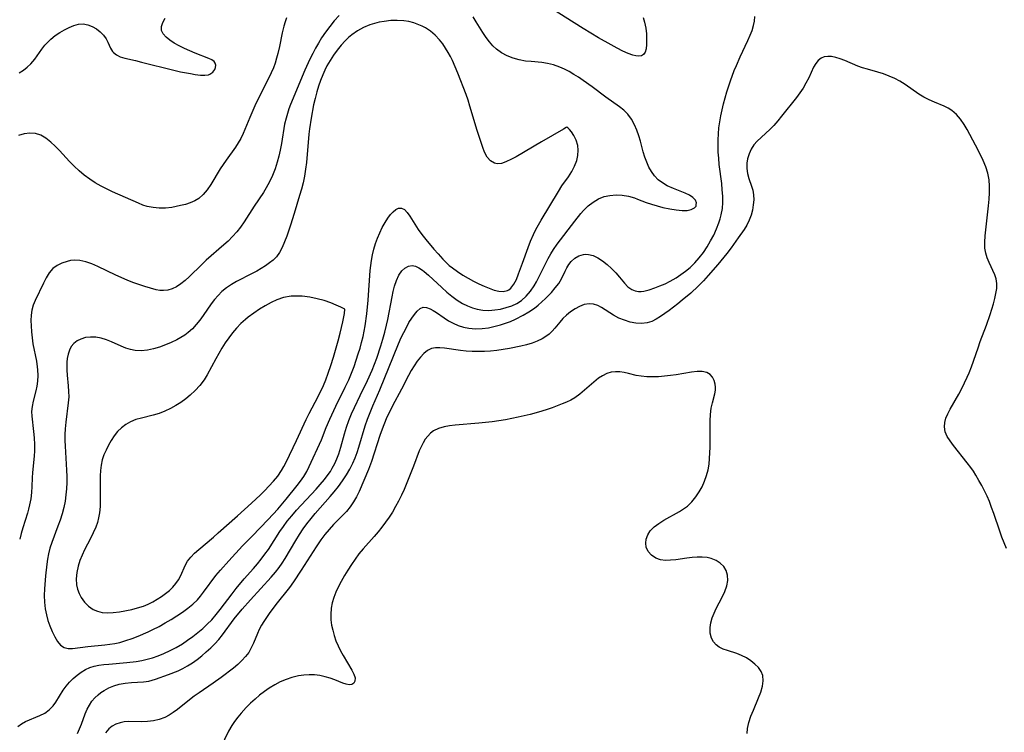
# Model space of a CAD drawing. Extents: x 1589302 to 1597504, y 2863029 to 2871231.
# Drawn here: x 1591290 to 1591561, y 2865863 to 2866059 of the extents above; entities that cross this region are included whole.
import ezdxf

# ---------------------------------------------------------------- set-up
doc = ezdxf.new("R2010")
doc.units = 0

msp = doc.modelspace()

# ---------------------------------------------------------------- linework, layer by layer
at = {"layer": 'WIL_059_Contours', "color": 0}
for points in [[(1591461.51, 2866059.81, 174), (1591461.88, 2866058.56, 174), (1591462.2, 2866056.93, 174), (1591462.38, 2866055.34, 174), (1591462.44, 2866053.81, 174), (1591462.41, 2866052.41, 174), (1591462.29, 2866051.28, 174), (1591462.04, 2866050.35, 174), (1591461.58, 2866049.67, 174), (1591461.02, 2866049.35, 174), (1591460.3, 2866049.23, 174), (1591459.48, 2866049.29, 174), (1591458.66, 2866049.49, 174), (1591457.35, 2866049.97, 174), (1591455.95, 2866050.62, 174), (1591454.35, 2866051.43, 174), (1591452.7, 2866052.32, 174), (1591449.27, 2866054.26, 174), (1591445, 2866056.8, 174), (1591435.86, 2866062.57, 174)], [(1591363.53, 2866059.75, 174), (1591363.12, 2866058.62, 174), (1591362.77, 2866057.45, 174), (1591362.33, 2866055.62, 174), (1591361.58, 2866051.87, 174), (1591361.16, 2866049.99, 174), (1591360.8, 2866048.64, 174), (1591360.38, 2866047.31, 174), (1591359.9, 2866046, 174), (1591359.31, 2866044.63, 174), (1591358.66, 2866043.28, 174), (1591356.4, 2866038.76, 174), (1591354.85, 2866035.55, 174), (1591353.4, 2866032.33, 174), (1591351.61, 2866027.95, 174), (1591350.97, 2866026.61, 174), (1591350.27, 2866025.38, 174), (1591349.48, 2866024.18, 174), (1591346.94, 2866020.63, 174), (1591345.3, 2866018.22, 174), (1591342.69, 2866013.96, 174), (1591341.72, 2866012.51, 174), (1591340.66, 2866011.2, 174), (1591339.45, 2866010.12, 174), (1591338.32, 2866009.44, 174), (1591337.08, 2866008.91, 174), (1591335.76, 2866008.5, 174), (1591334.38, 2866008.15, 174), (1591333.2, 2866007.89, 174), (1591331.99, 2866007.68, 174), (1591330.29, 2866007.49, 174), (1591328.57, 2866007.46, 174), (1591326.87, 2866007.6, 174), (1591325.2, 2866007.93, 174), (1591324.01, 2866008.32, 174), (1591322.84, 2866008.79, 174), (1591315.71, 2866011.95, 174), (1591314.21, 2866012.67, 174), (1591312.58, 2866013.52, 174), (1591310.98, 2866014.43, 174), (1591309.44, 2866015.43, 174), (1591307.97, 2866016.53, 174), (1591306.56, 2866017.71, 174), (1591305.21, 2866018.96, 174), (1591303.92, 2866020.27, 174), (1591301.19, 2866023.26, 174), (1591300, 2866024.49, 174), (1591298.78, 2866025.62, 174), (1591297.42, 2866026.66, 174), (1591296.01, 2866027.47, 174), (1591294.54, 2866027.97, 174), (1591292.99, 2866028.1, 174), (1591291.42, 2866027.9, 174), (1591289.86, 2866027.41, 174)], [(1591290.09, 2866044.6, 172), (1591291.23, 2866045.34, 172), (1591292.3, 2866046.19, 172), (1591293.28, 2866047.14, 172), (1591294.34, 2866048.41, 172), (1591296.28, 2866051.13, 172), (1591297.16, 2866052.25, 172), (1591297.92, 2866053.11, 172), (1591298.74, 2866053.91, 172), (1591299.94, 2866054.88, 172), (1591301.22, 2866055.73, 172), (1591302.53, 2866056.49, 172), (1591303.83, 2866057.13, 172), (1591305.13, 2866057.65, 172), (1591306.41, 2866057.99, 172), (1591307.67, 2866058.08, 172), (1591308.95, 2866057.87, 172), (1591310.17, 2866057.4, 172), (1591311.31, 2866056.72, 172), (1591312.34, 2866055.89, 172), (1591313.24, 2866054.96, 172), (1591313.95, 2866053.96, 172), (1591314.39, 2866053.11, 172), (1591315.16, 2866051.43, 172), (1591315.73, 2866050.55, 172), (1591315.98, 2866050.26, 172), (1591316.81, 2866049.56, 172), (1591317.79, 2866049.04, 172), (1591319.08, 2866048.64, 172), (1591322.06, 2866048, 172), (1591323.7, 2866047.61, 172), (1591332.58, 2866045.37, 172), (1591334.36, 2866044.96, 172), (1591337.11, 2866044.42, 172), (1591338.4, 2866044.21, 172), (1591339.92, 2866044.02, 172), (1591341.07, 2866043.98, 172), (1591342.07, 2866044.11, 172), (1591342.49, 2866044.24, 172), (1591343.32, 2866044.78, 172), (1591343.85, 2866045.52, 172), (1591344.05, 2866046.13, 172), (1591344.07, 2866046.75, 172), (1591343.92, 2866047.29, 172), (1591343.6, 2866047.77, 172), (1591343, 2866048.22, 172), (1591342.2, 2866048.6, 172), (1591338.45, 2866050.05, 172), (1591336.98, 2866050.67, 172), (1591335.51, 2866051.35, 172), (1591334.07, 2866052.06, 172), (1591332.7, 2866052.82, 172), (1591331.47, 2866053.61, 172), (1591330.42, 2866054.45, 172), (1591329.64, 2866055.35, 172), (1591329.22, 2866056.31, 172), (1591329.21, 2866057.35, 172), (1591329.55, 2866058.46, 172), (1591330.14, 2866059.64, 172)], [(1591377.95, 2866060.36, 176), (1591376.65, 2866058.9, 176), (1591375.4, 2866057.39, 176), (1591374.21, 2866055.81, 176), (1591373.16, 2866054.24, 176), (1591372.3, 2866052.83, 176), (1591371.48, 2866051.38, 176), (1591370.71, 2866049.91, 176), (1591369.97, 2866048.41, 176), (1591368.59, 2866045.39, 176), (1591364.64, 2866035.96, 176), (1591364.18, 2866034.73, 176), (1591363.76, 2866033.48, 176), (1591363.4, 2866032.22, 176), (1591363.01, 2866030.51, 176), (1591362.1, 2866025.21, 176), (1591361.75, 2866023.38, 176), (1591361.4, 2866021.73, 176), (1591360.98, 2866020.09, 176), (1591360.39, 2866018.25, 176), (1591359.69, 2866016.45, 176), (1591358.88, 2866014.7, 176), (1591357.96, 2866013.01, 176), (1591357.17, 2866011.75, 176), (1591354.67, 2866008.04, 176), (1591351.88, 2866003.68, 176), (1591350.89, 2866002.27, 176), (1591349.83, 2866000.93, 176), (1591348.69, 2865999.65, 176), (1591347.49, 2865998.42, 176), (1591346.33, 2865997.35, 176), (1591341.45, 2865993.13, 176), (1591340.24, 2865992, 176), (1591336.78, 2865988.61, 176), (1591335.64, 2865987.57, 176), (1591334.47, 2865986.62, 176), (1591333.27, 2865985.82, 176), (1591332.11, 2865985.28, 176), (1591330.91, 2865984.93, 176), (1591329.69, 2865984.8, 176), (1591328.69, 2865984.87, 176), (1591327.67, 2865985.06, 176), (1591326.16, 2865985.43, 176), (1591324.59, 2865985.9, 176), (1591322.97, 2865986.45, 176), (1591321.32, 2865987.06, 176), (1591319.77, 2865987.68, 176), (1591316.66, 2865989.04, 176), (1591311.69, 2865991.46, 176), (1591309.99, 2865992.19, 176), (1591308.36, 2865992.73, 176), (1591306.75, 2865993.07, 176), (1591305.18, 2865993.15, 176), (1591304.19, 2865993.05, 176), (1591303.22, 2865992.84, 176), (1591301.79, 2865992.38, 176), (1591300.47, 2865991.72, 176), (1591299.31, 2865990.84, 176), (1591298.31, 2865989.68, 176), (1591297.47, 2865988.32, 176), (1591296.72, 2865986.84, 176), (1591294.47, 2865982.09, 176), (1591293.95, 2865980.78, 176), (1591293.57, 2865979.43, 176), (1591293.37, 2865978.05, 176), (1591293.32, 2865976.61, 176), (1591293.35, 2865975.15, 176), (1591293.45, 2865973.5, 176), (1591293.61, 2865971.84, 176), (1591293.85, 2865970.18, 176), (1591294.8, 2865965.41, 176), (1591295.04, 2865963.83, 176), (1591295.12, 2865963.02, 176), (1591295.18, 2865961.45, 176), (1591295.11, 2865959.9, 176), (1591294.92, 2865958.59, 176), (1591294.65, 2865957.3, 176), (1591293.91, 2865954.4, 176), (1591293.62, 2865952.98, 176), (1591293.48, 2865951.56, 176), (1591293.52, 2865950.31, 176), (1591294.05, 2865946.06, 176), (1591294.2, 2865944.32, 176), (1591294.29, 2865942.56, 176), (1591294.28, 2865940.77, 176), (1591294.19, 2865939.27, 176), (1591293.74, 2865934.8, 176), (1591293.64, 2865933.33, 176), (1591293.57, 2865930.97, 176), (1591293.45, 2865929.3, 176), (1591293.25, 2865927.62, 176), (1591292.95, 2865925.94, 176), (1591292.68, 2865924.78, 176), (1591292.36, 2865923.63, 176), (1591291.06, 2865919.61, 176), (1591290.61, 2865918.07, 176), (1591290.21, 2865916.52, 176)], [(1591440.55, 2866029.68, 178), (1591440.33, 2866029.6, 178), (1591439.61, 2866029.19, 178), (1591433.61, 2866025.67, 178), (1591426.59, 2866021.6, 178), (1591425.33, 2866020.9, 178), (1591423.82, 2866020.17, 178), (1591422.57, 2866019.75, 178), (1591421.4, 2866019.65, 178), (1591420.62, 2866019.81, 178), (1591419.56, 2866020.46, 178), (1591418.66, 2866021.5, 178), (1591417.93, 2866022.81, 178), (1591417.42, 2866024.11, 178), (1591415.92, 2866028.78, 178), (1591413.92, 2866035.44, 178), (1591413.4, 2866037.09, 178), (1591412.84, 2866038.73, 178), (1591410.58, 2866044.55, 178), (1591409.88, 2866046.29, 178), (1591409.11, 2866047.99, 178), (1591408.54, 2866049.11, 178), (1591407.93, 2866050.2, 178), (1591407.21, 2866051.41, 178), (1591406.43, 2866052.58, 178), (1591405.59, 2866053.69, 178), (1591404.38, 2866055.01, 178), (1591403.12, 2866056.07, 178), (1591401.73, 2866056.98, 178), (1591400.82, 2866057.45, 178), (1591399.88, 2866057.87, 178), (1591398.53, 2866058.35, 178), (1591397.16, 2866058.71, 178), (1591395.75, 2866058.95, 178), (1591393.95, 2866059.06, 178), (1591392.14, 2866058.99, 178), (1591390.33, 2866058.78, 178), (1591388.99, 2866058.54, 178), (1591387.67, 2866058.23, 178), (1591386.37, 2866057.83, 178), (1591384.65, 2866057.1, 178), (1591383.02, 2866056.19, 178), (1591381.48, 2866055.11, 178), (1591380.54, 2866054.32, 178), (1591379.65, 2866053.47, 178), (1591378.5, 2866052.22, 178), (1591377.42, 2866050.89, 178), (1591376.42, 2866049.5, 178), (1591375.49, 2866048.05, 178), (1591374.64, 2866046.55, 178), (1591374.02, 2866045.33, 178), (1591373.47, 2866044.09, 178), (1591372.86, 2866042.55, 178), (1591372.32, 2866040.98, 178), (1591371.84, 2866039.39, 178), (1591371.39, 2866037.61, 178), (1591370.98, 2866035.81, 178), (1591370.3, 2866032.19, 178), (1591369.86, 2866029.26, 178), (1591369.68, 2866027.8, 178), (1591368.99, 2866020.05, 178), (1591368.76, 2866018.14, 178), (1591368.45, 2866016.24, 178), (1591368.06, 2866014.45, 178), (1591367.6, 2866012.67, 178), (1591367.1, 2866010.91, 178), (1591365.61, 2866005.95, 178), (1591364.64, 2866002.79, 178), (1591363.6, 2865999.75, 178), (1591362.99, 2865998.17, 178), (1591362.33, 2865996.68, 178), (1591361.61, 2865995.31, 178), (1591360.74, 2865994.08, 178), (1591359.86, 2865993.19, 178), (1591358.86, 2865992.39, 178), (1591357.75, 2865991.61, 178), (1591356.57, 2865990.88, 178), (1591355.34, 2865990.17, 178), (1591354.07, 2865989.5, 178), (1591349.8, 2865987.35, 178), (1591348.39, 2865986.52, 178), (1591347.04, 2865985.58, 178), (1591345.78, 2865984.53, 178), (1591344.72, 2865983.48, 178), (1591343.75, 2865982.34, 178), (1591342.84, 2865981.16, 178), (1591340.64, 2865977.94, 178), (1591339.72, 2865976.67, 178), (1591338.74, 2865975.45, 178), (1591337.69, 2865974.3, 178), (1591336.54, 2865973.27, 178), (1591335.56, 2865972.55, 178), (1591334.51, 2865971.9, 178), (1591333.43, 2865971.31, 178), (1591331.87, 2865970.56, 178), (1591330.26, 2865969.89, 178), (1591328.63, 2865969.3, 178), (1591326.99, 2865968.82, 178), (1591325.3, 2865968.47, 178), (1591323.62, 2865968.3, 178), (1591321.97, 2865968.36, 178), (1591320.64, 2865968.61, 178), (1591319.34, 2865969.01, 178), (1591318.06, 2865969.5, 178), (1591315.44, 2865970.69, 178), (1591314.07, 2865971.26, 178), (1591312.6, 2865971.72, 178), (1591311.11, 2865971.99, 178), (1591309.64, 2865972.05, 178), (1591308.28, 2865971.89, 178), (1591307.01, 2865971.5, 178), (1591306, 2865970.98, 178), (1591305.12, 2865970.3, 178), (1591304.4, 2865969.46, 178), (1591303.86, 2865968.45, 178), (1591303.5, 2865967.31, 178), (1591303.29, 2865966.11, 178), (1591303.2, 2865965.16, 178), (1591303.16, 2865964.17, 178), (1591303.18, 2865962.9, 178), (1591303.26, 2865961.61, 178), (1591303.55, 2865958.63, 178), (1591303.66, 2865957.12, 178), (1591303.68, 2865955.62, 178), (1591303.57, 2865953.98, 178), (1591302.88, 2865948.69, 178), (1591302.71, 2865946.84, 178), (1591302.65, 2865945.24, 178), (1591302.65, 2865943.64, 178), (1591302.7, 2865942.03, 178), (1591303.1, 2865935.45, 178), (1591303.16, 2865933.77, 178), (1591303.17, 2865932.1, 178), (1591303.09, 2865930.38, 178), (1591302.93, 2865928.66, 178), (1591302.68, 2865926.96, 178), (1591302.31, 2865925.21, 178), (1591301.85, 2865923.47, 178), (1591301.32, 2865921.76, 178), (1591300.73, 2865920.07, 178), (1591299.01, 2865915.57, 178), (1591298.51, 2865914.02, 178), (1591298.1, 2865912.44, 178), (1591297.85, 2865911.05, 178), (1591297.67, 2865909.65, 178), (1591297.34, 2865906.45, 178), (1591297.05, 2865902.86, 178), (1591296.98, 2865901.01, 178), (1591297.02, 2865899.18, 178), (1591297.2, 2865897.39, 178), (1591297.54, 2865895.76, 178), (1591297.99, 2865894.18, 178), (1591298.53, 2865892.65, 178), (1591299.16, 2865891.1, 178), (1591299.84, 2865889.65, 178), (1591300.6, 2865888.39, 178), (1591301.46, 2865887.37, 178), (1591302.46, 2865886.7, 178), (1591303.54, 2865886.44, 178), (1591304.76, 2865886.45, 178), (1591308.97, 2865887, 178), (1591313.58, 2865887.47, 178), (1591314.95, 2865887.64, 178), (1591316.33, 2865887.86, 178), (1591317.71, 2865888.15, 178), (1591319.41, 2865888.62, 178), (1591321.09, 2865889.19, 178), (1591322.76, 2865889.84, 178), (1591325.47, 2865891.02, 178), (1591326.8, 2865891.67, 178), (1591328.51, 2865892.55, 178), (1591330.18, 2865893.48, 178), (1591331.82, 2865894.45, 178), (1591333.43, 2865895.45, 178), (1591334.98, 2865896.49, 178), (1591336.42, 2865897.54, 178), (1591337.79, 2865898.65, 178), (1591339.03, 2865899.86, 178), (1591339.91, 2865900.87, 178), (1591340.73, 2865901.93, 178), (1591344.13, 2865906.49, 178), (1591345.34, 2865907.98, 178), (1591347.65, 2865910.56, 178), (1591351.47, 2865914.65, 178), (1591354.06, 2865917.37, 178), (1591358.49, 2865921.91, 178), (1591361.13, 2865924.73, 178), (1591363.45, 2865927.46, 178), (1591366.46, 2865931.21, 178), (1591367.35, 2865932.4, 178), (1591368.27, 2865933.74, 178), (1591369.09, 2865935.11, 178), (1591369.77, 2865936.45, 178), (1591373.1, 2865943.84, 178), (1591374.44, 2865947.16, 178), (1591375.46, 2865949.51, 178), (1591377.11, 2865953.01, 178), (1591379.67, 2865958.27, 178), (1591380.62, 2865960.32, 178), (1591381.38, 2865962.14, 178), (1591382.08, 2865963.99, 178), (1591383.24, 2865967.42, 178), (1591383.72, 2865968.99, 178), (1591384.15, 2865970.57, 178), (1591384.54, 2865972.16, 178), (1591384.84, 2865973.62, 178), (1591385.1, 2865975.09, 178), (1591385.56, 2865978.42, 178), (1591385.95, 2865982.15, 178), (1591386.52, 2865990.34, 178), (1591386.65, 2865991.73, 178), (1591386.83, 2865993.09, 178), (1591387.13, 2865994.63, 178), (1591387.51, 2865996.15, 178), (1591387.99, 2865997.71, 178), (1591388.55, 2865999.24, 178), (1591389.16, 2866000.71, 178), (1591389.83, 2866002.11, 178), (1591390.59, 2866003.5, 178), (1591391.39, 2866004.75, 178), (1591392.11, 2866005.69, 178), (1591392.83, 2866006.49, 178), (1591393.56, 2866007.08, 178), (1591394.3, 2866007.43, 178), (1591395.13, 2866007.46, 178), (1591395.93, 2866007.05, 178), (1591396.68, 2866006.29, 178), (1591397.41, 2866005.28, 178), (1591399.72, 2866001.63, 178), (1591400.72, 2866000.23, 178), (1591401.8, 2865998.83, 178), (1591404.04, 2865996.15, 178), (1591405.16, 2865994.87, 178), (1591406.49, 2865993.4, 178), (1591407.4, 2865992.5, 178), (1591408.23, 2865991.74, 178), (1591409.1, 2865991.02, 178), (1591410.48, 2865990.01, 178), (1591411.92, 2865989.09, 178), (1591413.39, 2865988.23, 178), (1591414.87, 2865987.44, 178), (1591416.35, 2865986.71, 178), (1591417.8, 2865986.04, 178), (1591419.21, 2865985.45, 178), (1591420.56, 2865984.95, 178), (1591421.84, 2865984.61, 178), (1591423.04, 2865984.52, 178), (1591424.27, 2865984.82, 178), (1591424.62, 2865985.01, 178), (1591425.18, 2865985.45, 178), (1591426.01, 2865986.53, 178), (1591426.69, 2865987.89, 178), (1591427.29, 2865989.45, 178), (1591428.31, 2865992.34, 178), (1591429.87, 2865996.63, 178), (1591430.58, 2865998.43, 178), (1591431.36, 2866000.21, 178), (1591432.03, 2866001.56, 178), (1591433.49, 2866004.19, 178), (1591438.22, 2866012.07, 178), (1591439.17, 2866013.57, 178), (1591440.99, 2866016.11, 178), (1591441.88, 2866017.51, 178), (1591442.67, 2866019.02, 178), (1591443.26, 2866020.59, 178), (1591443.57, 2866021.97, 178), (1591443.67, 2866023.35, 178), (1591443.54, 2866024.66, 178), (1591443.11, 2866026.12, 178), (1591442.49, 2866027.39, 178), (1591441.8, 2866028.42, 178), (1591441.24, 2866029.1, 178), (1591440.8, 2866029.53, 178), (1591440.55, 2866029.68, 178)], [(1591306.14, 2865863.07, 174), (1591307.18, 2865865.66, 174), (1591308.24, 2865868.52, 174), (1591308.76, 2865869.76, 174), (1591309.35, 2865870.92, 174), (1591310.04, 2865871.97, 174), (1591310.84, 2865872.93, 174), (1591311.73, 2865873.77, 174), (1591312.55, 2865874.4, 174), (1591313.41, 2865874.95, 174), (1591314.69, 2865875.66, 174), (1591316.05, 2865876.25, 174), (1591317.59, 2865876.69, 174), (1591319.23, 2865876.95, 174), (1591320.9, 2865877.09, 174), (1591322.58, 2865877.17, 174), (1591324.25, 2865877.29, 174), (1591325.69, 2865877.53, 174), (1591326.58, 2865877.76, 174), (1591327.56, 2865878.06, 174), (1591331.07, 2865879.29, 174), (1591333.71, 2865880.35, 174), (1591335.06, 2865880.97, 174), (1591336.36, 2865881.67, 174), (1591337.71, 2865882.53, 174), (1591339.01, 2865883.47, 174), (1591340.27, 2865884.47, 174), (1591341.49, 2865885.52, 174), (1591342.69, 2865886.62, 174), (1591343.83, 2865887.76, 174), (1591344.91, 2865888.96, 174), (1591345.93, 2865890.24, 174), (1591349.15, 2865894.6, 174), (1591351.32, 2865897.27, 174), (1591353.61, 2865899.87, 174), (1591359.33, 2865906.03, 174), (1591360.54, 2865907.47, 174), (1591361.46, 2865908.68, 174), (1591362.32, 2865909.93, 174), (1591363.14, 2865911.21, 174), (1591366.04, 2865916.18, 174), (1591367.05, 2865917.81, 174), (1591368.06, 2865919.3, 174), (1591369.13, 2865920.75, 174), (1591370.25, 2865922.18, 174), (1591371.4, 2865923.57, 174), (1591375.48, 2865928.24, 174), (1591376.57, 2865929.52, 174), (1591377.78, 2865931.02, 174), (1591378.92, 2865932.56, 174), (1591379.98, 2865934.15, 174), (1591380.95, 2865935.78, 174), (1591381.74, 2865937.36, 174), (1591382.35, 2865938.81, 174), (1591382.9, 2865940.29, 174), (1591383.39, 2865941.79, 174), (1591385.12, 2865947.63, 174), (1591385.77, 2865949.49, 174), (1591386.5, 2865951.32, 174), (1591387.26, 2865953.15, 174), (1591389.19, 2865957.56, 174), (1591392.87, 2865966.75, 174), (1591394.3, 2865970.21, 174), (1591395.05, 2865971.89, 174), (1591395.74, 2865973.33, 174), (1591396.45, 2865974.71, 174), (1591397.17, 2865976.02, 174), (1591397.91, 2865977.21, 174), (1591398.65, 2865978.27, 174), (1591399.42, 2865979.19, 174), (1591400.21, 2865979.87, 174), (1591401.05, 2865980.22, 174), (1591401.97, 2865980.16, 174), (1591402.97, 2865979.79, 174), (1591403.82, 2865979.34, 174), (1591404.7, 2865978.78, 174), (1591406.86, 2865977.3, 174), (1591408.07, 2865976.53, 174), (1591409.34, 2865975.82, 174), (1591410.68, 2865975.22, 174), (1591412.1, 2865974.76, 174), (1591413.57, 2865974.46, 174), (1591414.49, 2865974.35, 174), (1591415.42, 2865974.31, 174), (1591417.23, 2865974.38, 174), (1591419.05, 2865974.61, 174), (1591420.86, 2865974.99, 174), (1591422.27, 2865975.37, 174), (1591423.67, 2865975.83, 174), (1591425.05, 2865976.35, 174), (1591426.4, 2865976.94, 174), (1591428.54, 2865978.03, 174), (1591430.12, 2865978.94, 174), (1591431.61, 2865979.94, 174), (1591432.68, 2865980.78, 174), (1591433.68, 2865981.68, 174), (1591434.65, 2865982.62, 174), (1591436.28, 2865984.31, 174), (1591437.36, 2865985.55, 174), (1591438.31, 2865986.8, 174), (1591439.08, 2865988.06, 174), (1591440.05, 2865990.17, 174), (1591440.53, 2865991.1, 174), (1591441.1, 2865992, 174), (1591441.76, 2865992.81, 174), (1591442.74, 2865993.69, 174), (1591443.86, 2865994.34, 174), (1591445.07, 2865994.72, 174), (1591445.77, 2865994.8, 174), (1591446.47, 2865994.76, 174), (1591447.78, 2865994.43, 174), (1591449.09, 2865993.8, 174), (1591450.37, 2865992.96, 174), (1591451.61, 2865991.97, 174), (1591452.81, 2865990.88, 174), (1591453.97, 2865989.69, 174), (1591455.03, 2865988.47, 174), (1591456.34, 2865986.83, 174), (1591457.29, 2865985.86, 174), (1591458.35, 2865985.11, 174), (1591459.28, 2865984.73, 174), (1591460.26, 2865984.56, 174), (1591460.98, 2865984.57, 174), (1591461.72, 2865984.67, 174), (1591463.19, 2865985.04, 174), (1591464.74, 2865985.58, 174), (1591466.13, 2865986.11, 174), (1591467.54, 2865986.71, 174), (1591468.96, 2865987.4, 174), (1591470.56, 2865988.32, 174), (1591471.88, 2865989.19, 174), (1591473.16, 2865990.14, 174), (1591474.38, 2865991.17, 174), (1591475.7, 2865992.46, 174), (1591476.93, 2865993.84, 174), (1591478.06, 2865995.31, 174), (1591479.1, 2865996.85, 174), (1591480.04, 2865998.45, 174), (1591480.9, 2866000.08, 174), (1591481.66, 2866001.74, 174), (1591482.33, 2866003.43, 174), (1591482.69, 2866004.53, 174), (1591482.98, 2866005.65, 174), (1591483.26, 2866007.32, 174), (1591483.37, 2866009.03, 174), (1591483.36, 2866010.76, 174), (1591483.25, 2866012.48, 174), (1591483.08, 2866014.2, 174), (1591482.43, 2866019.42, 174), (1591482.25, 2866021.17, 174), (1591482.14, 2866022.87, 174), (1591482.08, 2866024.56, 174), (1591482.09, 2866026.26, 174), (1591482.18, 2866027.9, 174), (1591482.33, 2866029.53, 174), (1591482.54, 2866031.15, 174), (1591482.84, 2866032.82, 174), (1591483.2, 2866034.48, 174), (1591483.6, 2866036.14, 174), (1591484.52, 2866039.42, 174), (1591485.51, 2866042.48, 174), (1591486.54, 2866045.31, 174), (1591487.11, 2866046.7, 174), (1591488.13, 2866049.01, 174), (1591490.26, 2866053.52, 174), (1591490.9, 2866054.96, 174), (1591491.43, 2866056.31, 174), (1591491.85, 2866057.61, 174), (1591492.12, 2866058.87, 174), (1591492.2, 2866060.08, 174)], [(1591476.11, 2866008.48, 176), (1591476.18, 2866008.96, 176), (1591475.86, 2866009.66, 176), (1591475.15, 2866010.42, 176), (1591474.23, 2866011, 176), (1591473.04, 2866011.54, 176), (1591469.81, 2866012.84, 176), (1591468.12, 2866013.63, 176), (1591466.53, 2866014.59, 176), (1591465.66, 2866015.28, 176), (1591464.62, 2866016.35, 176), (1591463.8, 2866017.5, 176), (1591463.1, 2866018.74, 176), (1591462.49, 2866020.06, 176), (1591461.98, 2866021.45, 176), (1591461.54, 2866022.91, 176), (1591460.77, 2866025.89, 176), (1591460.34, 2866027.37, 176), (1591459.78, 2866028.91, 176), (1591459.12, 2866030.39, 176), (1591458.28, 2866031.89, 176), (1591457.3, 2866033.25, 176), (1591456.21, 2866034.39, 176), (1591455.03, 2866035.34, 176), (1591451.25, 2866037.97, 176), (1591447.52, 2866040.75, 176), (1591445.01, 2866042.55, 176), (1591443.73, 2866043.41, 176), (1591442.44, 2866044.23, 176), (1591441.18, 2866044.97, 176), (1591439.89, 2866045.65, 176), (1591438.59, 2866046.24, 176), (1591436.91, 2866046.83, 176), (1591435.2, 2866047.25, 176), (1591433.71, 2866047.46, 176), (1591430.71, 2866047.72, 176), (1591429.22, 2866047.89, 176), (1591427.47, 2866048.22, 176), (1591425.77, 2866048.7, 176), (1591424.13, 2866049.33, 176), (1591422.59, 2866050.13, 176), (1591421.18, 2866051.13, 176), (1591420.17, 2866052.08, 176), (1591419.25, 2866053.16, 176), (1591418.4, 2866054.32, 176), (1591417.47, 2866055.73, 176), (1591415.67, 2866058.67, 176), (1591414.8, 2866060.04, 176)], [(1591561.35, 2865913.92, 172), (1591560.66, 2865915.46, 172), (1591560.03, 2865917.05, 172), (1591559.46, 2865918.67, 172), (1591557.83, 2865923.6, 172), (1591557.25, 2865925.24, 172), (1591556.62, 2865926.87, 172), (1591555.98, 2865928.36, 172), (1591555.28, 2865929.82, 172), (1591554.53, 2865931.26, 172), (1591553.75, 2865932.67, 172), (1591552.92, 2865934.06, 172), (1591552.22, 2865935.17, 172), (1591551.49, 2865936.24, 172), (1591550.56, 2865937.5, 172), (1591546.78, 2865942.2, 172), (1591545.85, 2865943.48, 172), (1591545.07, 2865944.76, 172), (1591544.52, 2865946.04, 172), (1591544.26, 2865947.33, 172), (1591544.34, 2865948.52, 172), (1591544.67, 2865949.72, 172), (1591545.18, 2865950.95, 172), (1591545.81, 2865952.2, 172), (1591548.19, 2865956.39, 172), (1591549.03, 2865957.9, 172), (1591549.83, 2865959.45, 172), (1591550.56, 2865961.03, 172), (1591551.04, 2865962.17, 172), (1591551.69, 2865963.89, 172), (1591553.5, 2865969.11, 172), (1591554.13, 2865970.84, 172), (1591555.87, 2865975.27, 172), (1591556.87, 2865978.22, 172), (1591557.75, 2865981.16, 172), (1591558.14, 2865982.61, 172), (1591558.44, 2865984.03, 172), (1591558.63, 2865985.42, 172), (1591558.65, 2865986.75, 172), (1591558.47, 2865988.02, 172), (1591558.11, 2865989.13, 172), (1591556.52, 2865992.53, 172), (1591556.03, 2865993.81, 172), (1591555.65, 2865995.13, 172), (1591555.41, 2865996.49, 172), (1591555.36, 2865998.12, 172), (1591555.49, 2865999.81, 172), (1591556.06, 2866004.79, 172), (1591556.41, 2866008.1, 172), (1591556.56, 2866009.91, 172), (1591556.67, 2866011.71, 172), (1591556.67, 2866013.49, 172), (1591556.52, 2866015.25, 172), (1591556.16, 2866017.04, 172), (1591555.62, 2866018.79, 172), (1591554.95, 2866020.51, 172), (1591554.28, 2866021.95, 172), (1591552.83, 2866024.79, 172), (1591550.49, 2866029.09, 172), (1591549.67, 2866030.47, 172), (1591548.67, 2866031.91, 172), (1591547.57, 2866033.2, 172), (1591546.33, 2866034.27, 172), (1591545.31, 2866034.9, 172), (1591544.21, 2866035.44, 172), (1591541.58, 2866036.56, 172), (1591540.09, 2866037.24, 172), (1591538.62, 2866037.98, 172), (1591537.2, 2866038.81, 172), (1591533.46, 2866041.46, 172), (1591532.06, 2866042.31, 172), (1591530.61, 2866043.08, 172), (1591529.1, 2866043.76, 172), (1591527.57, 2866044.36, 172), (1591526.02, 2866044.87, 172), (1591523.13, 2866045.62, 172), (1591521.72, 2866046.04, 172), (1591520.5, 2866046.49, 172), (1591516.87, 2866048.04, 172), (1591515.63, 2866048.5, 172), (1591514.41, 2866048.87, 172), (1591513.24, 2866049.1, 172), (1591512.2, 2866049.15, 172), (1591511.24, 2866049.02, 172), (1591510.39, 2866048.68, 172), (1591509.6, 2866048.05, 172), (1591508.93, 2866047.2, 172), (1591508.33, 2866046.17, 172), (1591506.98, 2866043.31, 172), (1591506.22, 2866041.79, 172), (1591505.43, 2866040.47, 172), (1591504.56, 2866039.17, 172), (1591503.61, 2866037.87, 172), (1591499.54, 2866032.72, 172), (1591498.48, 2866031.43, 172), (1591497.42, 2866030.19, 172), (1591496.31, 2866029.03, 172), (1591492.85, 2866025.88, 172), (1591491.91, 2866024.83, 172), (1591491.16, 2866023.63, 172), (1591490.61, 2866022.34, 172), (1591490.21, 2866021, 172), (1591489.99, 2866019.8, 172), (1591489.95, 2866018.38, 172), (1591490.14, 2866016.95, 172), (1591490.5, 2866015.57, 172), (1591491.3, 2866013.48, 172), (1591491.63, 2866012.41, 172), (1591491.84, 2866011.11, 172), (1591491.87, 2866009.74, 172), (1591491.76, 2866008.33, 172), (1591491.51, 2866006.91, 172), (1591491.14, 2866005.5, 172), (1591490.64, 2866004.13, 172), (1591490.01, 2866002.83, 172), (1591489.21, 2866001.57, 172), (1591487.64, 2865999.28, 172), (1591485.64, 2865996.54, 172), (1591484.46, 2865995.01, 172), (1591481.98, 2865991.95, 172), (1591479.39, 2865988.93, 172), (1591478.04, 2865987.47, 172), (1591476.64, 2865986.05, 172), (1591474.58, 2865984.13, 172), (1591472.25, 2865982.15, 172), (1591471.06, 2865981.21, 172), (1591468.62, 2865979.38, 172), (1591466.25, 2865977.67, 172), (1591465.06, 2865976.93, 172), (1591463.85, 2865976.33, 172), (1591462.61, 2865975.93, 172), (1591461.08, 2865975.75, 172), (1591459.51, 2865975.84, 172), (1591457.93, 2865976.15, 172), (1591456.36, 2865976.64, 172), (1591454.83, 2865977.27, 172), (1591453.38, 2865978.03, 172), (1591450.09, 2865980.15, 172), (1591449.02, 2865980.71, 172), (1591447.89, 2865981.07, 172), (1591446.63, 2865981.17, 172), (1591445.33, 2865980.95, 172), (1591444.05, 2865980.47, 172), (1591442.79, 2865979.79, 172), (1591441.57, 2865978.96, 172), (1591440.41, 2865978.01, 172), (1591439.46, 2865977.12, 172), (1591438.58, 2865976.16, 172), (1591437.2, 2865974.47, 172), (1591436.47, 2865973.64, 172), (1591435.65, 2865972.86, 172), (1591434.74, 2865972.15, 172), (1591433.75, 2865971.52, 172), (1591432.42, 2865970.87, 172), (1591430.99, 2865970.33, 172), (1591429.49, 2865969.88, 172), (1591427.93, 2865969.5, 172), (1591424.75, 2865968.89, 172), (1591423.04, 2865968.61, 172), (1591421.32, 2865968.37, 172), (1591419.58, 2865968.19, 172), (1591417.89, 2865968.08, 172), (1591416.21, 2865968.04, 172), (1591414.53, 2865968.08, 172), (1591412.92, 2865968.19, 172), (1591411.34, 2865968.36, 172), (1591406.89, 2865968.95, 172), (1591405.64, 2865969.06, 172), (1591404.47, 2865969.06, 172), (1591403.38, 2865968.86, 172), (1591402.29, 2865968.34, 172), (1591401.29, 2865967.55, 172), (1591400.35, 2865966.56, 172), (1591399.45, 2865965.41, 172), (1591398.6, 2865964.17, 172), (1591397.79, 2865962.84, 172), (1591397.01, 2865961.44, 172), (1591395.12, 2865957.7, 172), (1591392.67, 2865953.1, 172), (1591391.87, 2865951.56, 172), (1591391.11, 2865949.99, 172), (1591390.23, 2865947.94, 172), (1591389.78, 2865946.73, 172), (1591389.16, 2865944.96, 172), (1591386.87, 2865937.87, 172), (1591386.04, 2865935.64, 172), (1591383.48, 2865929.58, 172), (1591382.77, 2865928.13, 172), (1591381.95, 2865926.73, 172), (1591381.01, 2865925.39, 172), (1591379.96, 2865924.13, 172), (1591378.82, 2865922.93, 172), (1591376.46, 2865920.52, 172), (1591375.25, 2865919.18, 172), (1591374.08, 2865917.79, 172), (1591372.97, 2865916.33, 172), (1591371.67, 2865914.44, 172), (1591367.55, 2865907.99, 172), (1591365.43, 2865904.8, 172), (1591364.31, 2865903.26, 172), (1591360.57, 2865898.52, 172), (1591358.71, 2865896.04, 172), (1591357.29, 2865893.92, 172), (1591356.65, 2865892.84, 172), (1591356.05, 2865891.72, 172), (1591355.52, 2865890.6, 172), (1591354.41, 2865887.9, 172), (1591353.83, 2865886.61, 172), (1591353.14, 2865885.39, 172), (1591352.27, 2865884.22, 172), (1591351.24, 2865883.14, 172), (1591350.12, 2865882.11, 172), (1591348.92, 2865881.1, 172), (1591345.6, 2865878.49, 172), (1591343.4, 2865876.9, 172), (1591339.52, 2865874.31, 172), (1591338.17, 2865873.33, 172), (1591336.84, 2865872.32, 172), (1591333.53, 2865869.7, 172), (1591332.41, 2865868.87, 172), (1591331.25, 2865868.13, 172), (1591330.05, 2865867.51, 172), (1591328.53, 2865866.96, 172), (1591326.95, 2865866.61, 172), (1591325.33, 2865866.41, 172), (1591323.71, 2865866.34, 172), (1591320.17, 2865866.36, 172), (1591318.95, 2865866.27, 172), (1591317.78, 2865866.05, 172), (1591316.67, 2865865.68, 172), (1591315.65, 2865865.12, 172), (1591314.72, 2865864.38, 172), (1591313.78, 2865863.32, 172)], [(1591289.75, 2865865.02, 176), (1591290.69, 2865865.77, 176), (1591291.83, 2865866.38, 176), (1591295.79, 2865868.03, 176), (1591297.08, 2865868.73, 176), (1591298.31, 2865869.63, 176), (1591299.38, 2865870.7, 176), (1591300.14, 2865871.7, 176), (1591302.2, 2865875.02, 176), (1591303.02, 2865876.15, 176), (1591303.93, 2865877.23, 176), (1591304.92, 2865878.25, 176), (1591306, 2865879.18, 176), (1591307.1, 2865879.98, 176), (1591308.27, 2865880.66, 176), (1591309.51, 2865881.2, 176), (1591310.69, 2865881.57, 176), (1591311.98, 2865881.85, 176), (1591313.3, 2865882.04, 176), (1591314.66, 2865882.19, 176), (1591319.61, 2865882.61, 176), (1591322.25, 2865882.93, 176), (1591323.74, 2865883.18, 176), (1591325.21, 2865883.51, 176), (1591326.66, 2865883.91, 176), (1591328.25, 2865884.44, 176), (1591329.81, 2865885.06, 176), (1591331.55, 2865885.87, 176), (1591333.25, 2865886.77, 176), (1591334.9, 2865887.75, 176), (1591336.36, 2865888.72, 176), (1591337.78, 2865889.74, 176), (1591339.16, 2865890.82, 176), (1591340.49, 2865891.94, 176), (1591341.76, 2865893.13, 176), (1591342.96, 2865894.38, 176), (1591344.16, 2865895.78, 176), (1591345.27, 2865897.18, 176), (1591348.55, 2865901.49, 176), (1591349.67, 2865902.91, 176), (1591351.93, 2865905.59, 176), (1591354.45, 2865908.46, 176), (1591355.53, 2865909.73, 176), (1591356.58, 2865911.03, 176), (1591357.59, 2865912.35, 176), (1591358.55, 2865913.7, 176), (1591361.73, 2865918.63, 176), (1591362.7, 2865920.03, 176), (1591363.72, 2865921.41, 176), (1591364.96, 2865922.94, 176), (1591366.26, 2865924.44, 176), (1591371.63, 2865930.25, 176), (1591372.8, 2865931.56, 176), (1591373.93, 2865932.89, 176), (1591374.99, 2865934.27, 176), (1591375.56, 2865935.12, 176), (1591376.1, 2865935.99, 176), (1591376.79, 2865937.27, 176), (1591377.39, 2865938.59, 176), (1591377.91, 2865939.96, 176), (1591378.47, 2865941.77, 176), (1591379.47, 2865945.46, 176), (1591380.02, 2865947.3, 176), (1591380.66, 2865949.12, 176), (1591381.38, 2865950.93, 176), (1591382.17, 2865952.72, 176), (1591383.73, 2865956.01, 176), (1591385.77, 2865960.14, 176), (1591387.04, 2865962.96, 176), (1591387.69, 2865964.59, 176), (1591388.31, 2865966.24, 176), (1591389.44, 2865969.59, 176), (1591390.02, 2865971.47, 176), (1591390.56, 2865973.37, 176), (1591391.03, 2865975.28, 176), (1591391.37, 2865976.85, 176), (1591392.51, 2865983.07, 176), (1591392.82, 2865984.56, 176), (1591393.18, 2865985.98, 176), (1591393.72, 2865987.59, 176), (1591394.38, 2865989.03, 176), (1591395.19, 2865990.23, 176), (1591396.04, 2865991.01, 176), (1591396.99, 2865991.5, 176), (1591398, 2865991.66, 176), (1591398.95, 2865991.48, 176), (1591399.91, 2865991.04, 176), (1591400.89, 2865990.4, 176), (1591401.36, 2865990.04, 176), (1591402.49, 2865989.06, 176), (1591406.16, 2865985.62, 176), (1591407.53, 2865984.42, 176), (1591408.94, 2865983.28, 176), (1591410.4, 2865982.22, 176), (1591411.91, 2865981.28, 176), (1591413.27, 2865980.59, 176), (1591414.66, 2865980.05, 176), (1591415.89, 2865979.69, 176), (1591417.49, 2865979.44, 176), (1591419.1, 2865979.38, 176), (1591420.72, 2865979.49, 176), (1591422.32, 2865979.73, 176), (1591423.89, 2865980.12, 176), (1591425.41, 2865980.64, 176), (1591426.78, 2865981.28, 176), (1591428.04, 2865982.09, 176), (1591429.35, 2865983.25, 176), (1591430.51, 2865984.61, 176), (1591431.53, 2865986.12, 176), (1591432.17, 2865987.24, 176), (1591435.44, 2865993.62, 176), (1591436.14, 2865994.88, 176), (1591436.89, 2865996.1, 176), (1591437.89, 2865997.55, 176), (1591442.72, 2866003.93, 176), (1591444.35, 2866005.98, 176), (1591445.11, 2866006.83, 176), (1591446.39, 2866008.06, 176), (1591447.76, 2866009.12, 176), (1591449.21, 2866009.99, 176), (1591450.75, 2866010.63, 176), (1591452.38, 2866010.98, 176), (1591454.06, 2866011.09, 176), (1591455.76, 2866010.99, 176), (1591457.46, 2866010.71, 176), (1591459.12, 2866010.25, 176), (1591459.91, 2866009.97, 176), (1591462.36, 2866009, 176), (1591463.75, 2866008.52, 176), (1591465.31, 2866008.08, 176), (1591466.95, 2866007.68, 176), (1591468.8, 2866007.28, 176), (1591470.57, 2866006.97, 176), (1591472.2, 2866006.81, 176), (1591473.6, 2866006.83, 176), (1591474.73, 2866007.07, 176), (1591475.57, 2866007.52, 176), (1591476.03, 2866008.03, 176), (1591476.11, 2866008.48, 176)], [(1591379.57, 2865979.68, 180), (1591378.47, 2865980.26, 180), (1591377.17, 2865980.84, 180), (1591375.66, 2865981.44, 180), (1591373.9, 2865982.04, 180), (1591371.96, 2865982.58, 180), (1591369.91, 2865983.01, 180), (1591367.82, 2865983.27, 180), (1591366.3, 2865983.32, 180), (1591364.83, 2865983.24, 180), (1591362.73, 2865982.87, 180), (1591360.9, 2865982.27, 180), (1591359.26, 2865981.51, 180), (1591357.65, 2865980.64, 180), (1591356.06, 2865979.67, 180), (1591354.51, 2865978.62, 180), (1591353.01, 2865977.51, 180), (1591352.25, 2865976.9, 180), (1591350.97, 2865975.75, 180), (1591349.78, 2865974.52, 180), (1591348.68, 2865973.22, 180), (1591347.64, 2865971.85, 180), (1591346.68, 2865970.45, 180), (1591345.77, 2865969.02, 180), (1591344.91, 2865967.56, 180), (1591344.08, 2865966.08, 180), (1591341.75, 2865961.66, 180), (1591340.88, 2865960.26, 180), (1591339.74, 2865958.77, 180), (1591338.46, 2865957.39, 180), (1591337.07, 2865956.1, 180), (1591335.82, 2865955.06, 180), (1591334.51, 2865954.09, 180), (1591333.15, 2865953.2, 180), (1591331.68, 2865952.38, 180), (1591330.11, 2865951.67, 180), (1591328.49, 2865951.08, 180), (1591326.86, 2865950.58, 180), (1591323.65, 2865949.78, 180), (1591322.12, 2865949.35, 180), (1591320.69, 2865948.78, 180), (1591319.35, 2865948.04, 180), (1591318.14, 2865947.13, 180), (1591317.11, 2865946.07, 180), (1591316.2, 2865944.89, 180), (1591315.38, 2865943.62, 180), (1591314.62, 2865942.29, 180), (1591313.94, 2865940.99, 180), (1591313.34, 2865939.65, 180), (1591312.87, 2865938.26, 180), (1591312.57, 2865936.85, 180), (1591312.41, 2865935.39, 180), (1591312.33, 2865933.9, 180), (1591312.32, 2865932.38, 180), (1591312.37, 2865927.21, 180), (1591312.32, 2865925.46, 180), (1591312.15, 2865923.73, 180), (1591311.91, 2865922.41, 180), (1591311.56, 2865921.11, 180), (1591311.12, 2865919.83, 180), (1591310.44, 2865918.24, 180), (1591309.66, 2865916.68, 180), (1591308.03, 2865913.56, 180), (1591307.35, 2865912.1, 180), (1591306.74, 2865910.63, 180), (1591306.26, 2865909.13, 180), (1591305.88, 2865907.38, 180), (1591305.72, 2865905.65, 180), (1591305.84, 2865903.96, 180), (1591306.12, 2865902.75, 180), (1591306.55, 2865901.6, 180), (1591307.11, 2865900.51, 180), (1591308.02, 2865899.2, 180), (1591309.11, 2865898.07, 180), (1591310.37, 2865897.19, 180), (1591311.58, 2865896.69, 180), (1591312.89, 2865896.39, 180), (1591314.27, 2865896.27, 180), (1591315.93, 2865896.34, 180), (1591317.62, 2865896.56, 180), (1591320.98, 2865897.21, 180), (1591322.6, 2865897.6, 180), (1591324.19, 2865898.1, 180), (1591325.51, 2865898.65, 180), (1591326.79, 2865899.29, 180), (1591328.02, 2865900, 180), (1591329.2, 2865900.76, 180), (1591330.31, 2865901.56, 180), (1591331.35, 2865902.41, 180), (1591332.3, 2865903.31, 180), (1591333.14, 2865904.28, 180), (1591333.82, 2865905.3, 180), (1591334.4, 2865906.37, 180), (1591335.8, 2865909.49, 180), (1591336.34, 2865910.45, 180), (1591337.2, 2865911.57, 180), (1591338.24, 2865912.62, 180), (1591339.39, 2865913.65, 180), (1591343.42, 2865917.03, 180), (1591344.78, 2865918.22, 180), (1591350.03, 2865922.91, 180), (1591353.87, 2865926.4, 180), (1591356.33, 2865928.72, 180), (1591357.53, 2865929.89, 180), (1591358.7, 2865931.08, 180), (1591359.95, 2865932.44, 180), (1591361.12, 2865933.86, 180), (1591362.16, 2865935.34, 180), (1591362.82, 2865936.48, 180), (1591363.43, 2865937.66, 180), (1591366.28, 2865943.61, 180), (1591368.96, 2865949.43, 180), (1591369.76, 2865951.04, 180), (1591372.19, 2865955.74, 180), (1591373.64, 2865958.76, 180), (1591374.31, 2865960.3, 180), (1591375.01, 2865962.13, 180), (1591375.72, 2865964.23, 180), (1591376.43, 2865966.5, 180), (1591377.71, 2865971.04, 180), (1591378.25, 2865973.13, 180), (1591378.96, 2865976.18, 180), (1591379.42, 2865978.51, 180), (1591379.57, 2865979.68, 180)], [(1591490.1, 2865863.08, 170), (1591490.2, 2865864.5, 170), (1591490.56, 2865866.15, 170), (1591491.12, 2865867.83, 170), (1591491.79, 2865869.51, 170), (1591493.2, 2865872.87, 170), (1591493.82, 2865874.5, 170), (1591494.29, 2865876.09, 170), (1591494.51, 2865877.61, 170), (1591494.39, 2865879.03, 170), (1591493.93, 2865880.18, 170), (1591493.18, 2865881.24, 170), (1591492.22, 2865882.2, 170), (1591491.1, 2865883.08, 170), (1591489.86, 2865883.87, 170), (1591488.55, 2865884.55, 170), (1591487.2, 2865885.1, 170), (1591484.67, 2865885.87, 170), (1591483.49, 2865886.27, 170), (1591482.42, 2865886.8, 170), (1591481.55, 2865887.48, 170), (1591480.84, 2865888.32, 170), (1591480.31, 2865889.3, 170), (1591479.92, 2865890.71, 170), (1591479.87, 2865892.24, 170), (1591480.07, 2865893.53, 170), (1591480.45, 2865894.85, 170), (1591480.97, 2865896.18, 170), (1591481.58, 2865897.5, 170), (1591483.22, 2865900.61, 170), (1591483.95, 2865902.15, 170), (1591484.49, 2865903.68, 170), (1591484.73, 2865905.15, 170), (1591484.68, 2865906.57, 170), (1591484.31, 2865907.88, 170), (1591483.63, 2865908.97, 170), (1591482.69, 2865909.89, 170), (1591481.55, 2865910.64, 170), (1591480.23, 2865911.19, 170), (1591479.08, 2865911.46, 170), (1591477.75, 2865911.6, 170), (1591476.36, 2865911.59, 170), (1591474.94, 2865911.49, 170), (1591473.52, 2865911.32, 170), (1591470.47, 2865910.86, 170), (1591469.01, 2865910.69, 170), (1591467.61, 2865910.65, 170), (1591466.31, 2865910.81, 170), (1591464.95, 2865911.31, 170), (1591463.8, 2865912.09, 170), (1591462.91, 2865913.1, 170), (1591462.36, 2865914.27, 170), (1591462.22, 2865915.39, 170), (1591462.37, 2865916.55, 170), (1591462.79, 2865917.69, 170), (1591463.46, 2865918.78, 170), (1591464.51, 2865919.86, 170), (1591465.78, 2865920.84, 170), (1591467.21, 2865921.74, 170), (1591471.47, 2865924.09, 170), (1591472.62, 2865924.8, 170), (1591473.69, 2865925.59, 170), (1591474.92, 2865926.79, 170), (1591476, 2865928.15, 170), (1591476.88, 2865929.5, 170), (1591477.67, 2865930.92, 170), (1591478.35, 2865932.42, 170), (1591478.91, 2865933.96, 170), (1591479.35, 2865935.56, 170), (1591479.61, 2865937.09, 170), (1591479.77, 2865938.65, 170), (1591479.85, 2865940.23, 170), (1591479.89, 2865941.83, 170), (1591479.9, 2865947.2, 170), (1591479.94, 2865949.03, 170), (1591480.04, 2865950.8, 170), (1591480.22, 2865952.46, 170), (1591480.51, 2865953.99, 170), (1591481.21, 2865956.41, 170), (1591481.41, 2865957.47, 170), (1591481.39, 2865958.3, 170), (1591481.27, 2865959.1, 170), (1591481.01, 2865960.08, 170), (1591480.58, 2865960.99, 170), (1591479.9, 2865961.74, 170), (1591478.99, 2865962.28, 170), (1591477.76, 2865962.55, 170), (1591476.34, 2865962.57, 170), (1591474.8, 2865962.42, 170), (1591470.61, 2865961.67, 170), (1591468.99, 2865961.44, 170), (1591467.35, 2865961.27, 170), (1591465.71, 2865961.15, 170), (1591464.08, 2865961.1, 170), (1591462.5, 2865961.13, 170), (1591460.97, 2865961.25, 170), (1591459.54, 2865961.49, 170), (1591457.49, 2865962.04, 170), (1591456.31, 2865962.31, 170), (1591455.1, 2865962.49, 170), (1591453.89, 2865962.53, 170), (1591452.7, 2865962.39, 170), (1591451.5, 2865962.01, 170), (1591450.34, 2865961.43, 170), (1591449.21, 2865960.7, 170), (1591447.93, 2865959.69, 170), (1591445.41, 2865957.45, 170), (1591444.09, 2865956.35, 170), (1591442.69, 2865955.36, 170), (1591441.6, 2865954.73, 170), (1591440.45, 2865954.17, 170), (1591439.26, 2865953.66, 170), (1591436.52, 2865952.59, 170), (1591435.11, 2865952.1, 170), (1591433.68, 2865951.64, 170), (1591432.07, 2865951.18, 170), (1591430.44, 2865950.75, 170), (1591427.13, 2865950, 170), (1591423.66, 2865949.33, 170), (1591420.03, 2865948.77, 170), (1591418.21, 2865948.55, 170), (1591416.4, 2865948.36, 170), (1591409.83, 2865947.86, 170), (1591408.28, 2865947.66, 170), (1591406.81, 2865947.39, 170), (1591405.3, 2865946.95, 170), (1591403.94, 2865946.3, 170), (1591403.08, 2865945.64, 170), (1591402.31, 2865944.85, 170), (1591401.62, 2865943.94, 170), (1591401.02, 2865942.95, 170), (1591400.49, 2865941.89, 170), (1591400, 2865940.78, 170), (1591398.4, 2865936.53, 170), (1591397.16, 2865933.35, 170), (1591395.82, 2865930.15, 170), (1591395.1, 2865928.57, 170), (1591394.32, 2865926.99, 170), (1591393.49, 2865925.44, 170), (1591392.61, 2865923.93, 170), (1591391.7, 2865922.52, 170), (1591390.74, 2865921.15, 170), (1591389.73, 2865919.82, 170), (1591388.68, 2865918.51, 170), (1591387.59, 2865917.25, 170), (1591384.56, 2865913.87, 170), (1591383.43, 2865912.47, 170), (1591382.35, 2865911.02, 170), (1591381.33, 2865909.54, 170), (1591380.35, 2865908.02, 170), (1591379.42, 2865906.48, 170), (1591378.55, 2865904.91, 170), (1591377.74, 2865903.33, 170), (1591377.09, 2865901.91, 170), (1591376.53, 2865900.47, 170), (1591376.08, 2865899.01, 170), (1591375.78, 2865897.53, 170), (1591375.66, 2865895.8, 170), (1591375.72, 2865894.35, 170), (1591375.91, 2865892.9, 170), (1591376.21, 2865891.46, 170), (1591376.6, 2865890.03, 170), (1591377.1, 2865888.59, 170), (1591377.69, 2865887.18, 170), (1591378.33, 2865885.82, 170), (1591379.04, 2865884.52, 170), (1591381.49, 2865880.55, 170), (1591382.05, 2865879.4, 170), (1591382.34, 2865878.36, 170), (1591382.3, 2865877.5, 170), (1591381.98, 2865876.94, 170), (1591381.43, 2865876.58, 170), (1591380.73, 2865876.47, 170), (1591379.91, 2865876.62, 170), (1591378.99, 2865876.95, 170), (1591376.77, 2865877.85, 170), (1591375.47, 2865878.31, 170), (1591374.1, 2865878.72, 170), (1591372.67, 2865879.04, 170), (1591371.21, 2865879.24, 170), (1591369.76, 2865879.27, 170), (1591368.3, 2865879.17, 170), (1591366.83, 2865878.94, 170), (1591365, 2865878.49, 170), (1591363.39, 2865877.95, 170), (1591361.82, 2865877.27, 170), (1591360.28, 2865876.48, 170), (1591358.8, 2865875.59, 170), (1591357.44, 2865874.64, 170), (1591356.14, 2865873.62, 170), (1591354.87, 2865872.54, 170), (1591353.65, 2865871.41, 170), (1591352.48, 2865870.24, 170), (1591351.04, 2865868.69, 170), (1591350.11, 2865867.59, 170), (1591349.26, 2865866.45, 170), (1591348.48, 2865865.28, 170), (1591347.61, 2865863.73, 170), (1591345.42, 2865859.15, 170)]]:
    msp.add_polyline3d(points, dxfattribs=at)

doc.saveas('drawing.dxf')
